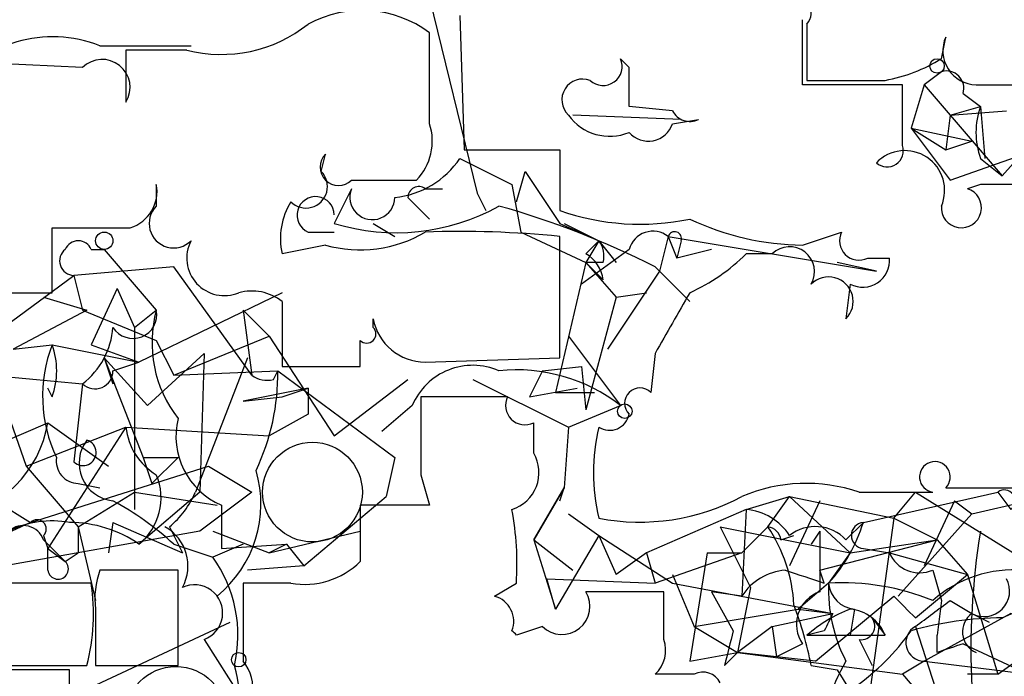
# Model space of a CAD drawing. Extents: x -114074 to 114538, y -203911 to 24808.
# Drawn here: x 93 to 112, y 24552 to 24565 of the extents above; entities that cross this region are included whole.
import ezdxf

# ---------------------------------------------------------------- set-up
doc = ezdxf.new("R2010")
doc.units = 0
doc.header["$MEASUREMENT"] = 0
doc.layers.add('MAIN', color=5, linetype='CONTINUOUS')

msp = doc.modelspace()

# ---------------------------------------------------------------- linework, layer by layer
at = {"layer": 'MAIN'}
for p, q in [((100.9227, 24564.9933), (101.854, 24561.1833)), ((101.5153, 24564.6546), (101.6, 24562.03)), ((108.2887, 24564.4853), (108.2887, 24563.3846)), ((100.9227, 24562.538), (100.9227, 24564.316)), ((110.9133, 24563.808), (110.998, 24564.2313)), ((94.488, 24564.062), (96.266, 24564.062)), ((94.996, 24563.9773), (94.996, 24562.9613)), ((96.1813, 24563.9773), (94.996, 24563.9773)), ((94.1493, 24563.6386), (92.202, 24563.7233)), ((104.8173, 24563.6386), (104.648, 24563.808)), ((110.9133, 24563.554), (110.5747, 24563.3)), ((110.1513, 24563.3), (108.204, 24563.3)), ((110.1513, 24562.1146), (110.1513, 24563.3)), ((110.5747, 24563.3), (110.3207, 24562.4533)), ((110.5747, 24563.3), (111.0827, 24562.7073)), ((111.5907, 24563.3), (113.6227, 24563.3)), ((111.3367, 24563.1306), (111.6753, 24562.8766)), ((113.4533, 24563.046), (112.0987, 24561.522)), ((105.664, 24562.792), (104.8173, 24562.8766)), ((111.0827, 24562.7073), (111.6753, 24562.8766)), ((111.0827, 24562.7073), (112.1833, 24562.792)), ((111.6753, 24562.8766), (111.76, 24561.8606)), ((105.8333, 24562.6226), (103.7167, 24562.7073)), ((105.664, 24562.538), (106.172, 24562.6226)), ((111.0827, 24562.7073), (110.998, 24562.03)), ((111.0827, 24562.7073), (112.0987, 24561.522)), ((110.3207, 24562.4533), (111.506, 24562.1993)), ((110.3207, 24562.4533), (110.998, 24562.03)), ((110.3207, 24562.4533), (111.0827, 24561.4373)), ((110.998, 24562.03), (111.506, 24562.1993)), ((101.6, 24562.03), (103.4627, 24562.03)), ((103.4627, 24562.03), (103.4627, 24560.8446)), ((111.0827, 24561.4373), (112.776, 24562.03)), ((98.806, 24561.6066), (98.8907, 24561.9453)), ((101.5153, 24561.8606), (102.5313, 24561.3526)), ((111.6753, 24561.8606), (112.0987, 24561.522)), ((102.616, 24561.014), (102.7853, 24561.6066)), ((102.7853, 24561.6066), (103.4627, 24560.5906)), ((99.3987, 24561.4373), (100.6687, 24561.4373)), ((95.5887, 24561.3526), (95.5887, 24560.9293)), ((99.3987, 24561.268), (99.06, 24560.5906)), ((100.838, 24561.268), (101.1767, 24561.268)), ((101.854, 24561.1833), (102.0233, 24560.8446)), ((102.5313, 24561.3526), (102.7007, 24560.4213)), ((111.6753, 24561.3526), (111.4213, 24561.268)), ((100.4993, 24561.0986), (100.9227, 24560.6753)), ((93.5567, 24559.236), (93.5567, 24560.506)), ((98.552, 24560.4213), (99.06, 24560.4213)), ((99.822, 24560.5906), (100.2453, 24560.3366)), ((102.7007, 24560.4213), (103.9707, 24559.8286)), ((103.4627, 24560.5906), (104.2247, 24560.252)), ((103.5473, 24560.5906), (104.2247, 24560.252)), ((108.204, 24560.1673), (108.966, 24560.4213)), ((103.4627, 24557.966), (103.4627, 24560.3366)), ((104.2247, 24560.252), (103.9707, 24559.8286)), ((103.9707, 24559.998), (104.2247, 24560.252)), ((104.2247, 24560.252), (104.5633, 24559.8286)), ((105.5793, 24560.3366), (105.41, 24559.6593)), ((105.5793, 24560.3366), (105.7487, 24559.9133)), ((105.5793, 24560.3366), (109.6433, 24559.6593)), ((105.8333, 24560.252), (105.7487, 24559.9133)), ((94.3187, 24560.0826), (94.5727, 24560.0826)), ((94.5727, 24560.0826), (95.5887, 24558.8973)), ((98.8907, 24560.1673), (98.044, 24559.998)), ((104.8173, 24560.0826), (103.886, 24559.4053)), ((106.426, 24560.0826), (105.7487, 24559.9133)), ((107.6113, 24559.998), (107.1033, 24559.998)), ((109.474, 24559.9133), (109.8973, 24559.9133)), ((95.9273, 24559.744), (93.98, 24559.5746)), ((97.4513, 24557.6273), (95.9273, 24559.744)), ((103.9707, 24559.8286), (103.378, 24557.2886)), ((104.3093, 24559.8286), (103.9707, 24559.8286)), ((103.9707, 24559.8286), (104.5633, 24559.1513)), ((103.9707, 24559.8286), (104.3093, 24559.49)), ((105.41, 24559.6593), (104.394, 24558.1353)), ((105.3253, 24559.744), (106.0027, 24559.0666)), ((106.0027, 24559.0666), (105.41, 24559.6593)), ((109.6433, 24559.6593), (108.8813, 24559.8286)), ((90.424, 24556.95), (93.98, 24559.5746)), ((93.98, 24559.5746), (94.1493, 24558.8973)), ((94.8267, 24559.3206), (94.3187, 24558.22)), ((94.8267, 24559.3206), (95.1653, 24558.5586)), ((109.1353, 24559.4053), (109.0507, 24558.728)), ((92.2867, 24559.236), (93.5567, 24559.236)), ((93.3873, 24559.1513), (94.234, 24558.8973)), ((98.044, 24559.236), (95.25, 24557.8813)), ((98.044, 24559.0666), (98.044, 24557.7966)), ((104.5633, 24559.1513), (103.9707, 24556.95)), ((104.5633, 24559.1513), (105.156, 24559.236)), ((94.234, 24558.8973), (92.7947, 24558.1353)), ((94.1493, 24558.8973), (95.5887, 24558.3046)), ((95.1653, 24558.5586), (95.5887, 24558.8973)), ((97.282, 24558.8973), (97.79, 24558.3893)), ((97.282, 24558.8973), (97.4513, 24557.6273)), ((99.822, 24558.5586), (99.822, 24558.728)), ((95.1653, 24558.5586), (95.1653, 24555.0026)), ((95.5887, 24558.3046), (95.9273, 24557.6273)), ((95.9273, 24557.6273), (97.79, 24558.3893)), ((97.79, 24558.3893), (99.06, 24556.442)), ((103.632, 24558.3893), (104.648, 24557.0346)), ((92.7947, 24558.1353), (93.5567, 24558.22)), ((93.5567, 24558.22), (95.25, 24557.8813)), ((94.3187, 24558.22), (95.25, 24557.8813)), ((94.5727, 24557.966), (94.742, 24557.458)), ((94.5727, 24557.966), (95.4193, 24557.0346)), ((94.5727, 24557.966), (95.3347, 24556.0186)), ((96.52, 24558.0506), (95.4193, 24557.0346)), ((97.3667, 24557.966), (96.3507, 24555.3413)), ((96.52, 24558.0506), (96.4353, 24555.3413)), ((100.838, 24557.8813), (103.4627, 24557.966)), ((105.3253, 24558.0506), (105.2407, 24557.2886)), ((89.662, 24557.8813), (94.1493, 24557.458)), ((94.742, 24557.712), (95.25, 24557.8813)), ((98.044, 24557.7966), (99.568, 24557.7966)), ((103.124, 24557.712), (103.886, 24557.7966)), ((103.886, 24557.7966), (103.9707, 24556.95)), ((92.456, 24557.5426), (93.0487, 24555.8493)), ((95.9273, 24557.6273), (97.9593, 24557.712)), ((97.8747, 24557.5426), (97.9593, 24557.712)), ((97.9593, 24557.712), (100.2453, 24556.0186)), ((99.06, 24556.442), (100.4993, 24557.5426)), ((101.7693, 24557.5426), (103.632, 24556.6113)), ((103.124, 24557.712), (102.87, 24557.204)), ((103.124, 24557.712), (102.87, 24557.204)), ((93.5567, 24557.204), (93.472, 24557.3733)), ((94.1493, 24557.458), (93.98, 24555.934)), ((98.552, 24557.3733), (97.282, 24557.1193)), ((98.044, 24557.204), (98.552, 24557.3733)), ((98.552, 24557.3733), (98.552, 24556.8653)), ((102.87, 24557.204), (103.8013, 24557.3733)), ((97.282, 24557.1193), (98.044, 24557.204)), ((101.854, 24557.204), (100.7533, 24557.204)), ((102.4467, 24557.204), (101.854, 24557.204)), ((103.378, 24557.2886), (104.14, 24557.2886)), ((100.584, 24557.0346), (99.9913, 24556.5266)), ((103.632, 24556.6113), (104.648, 24557.0346)), ((98.552, 24556.8653), (97.79, 24556.442)), ((92.2867, 24556.188), (93.472, 24556.696)), ((93.0487, 24555.8493), (94.996, 24556.6113)), ((93.472, 24556.696), (94.6573, 24555.8493)), ((94.996, 24556.6113), (93.472, 24554.2406)), ((94.996, 24556.6113), (97.79, 24556.442)), ((102.9547, 24556.1033), (102.9547, 24556.696)), ((103.632, 24556.6113), (103.5473, 24555.426)), ((90.678, 24556.2726), (93.1333, 24554.7486)), ((95.3347, 24556.0186), (96.012, 24556.0186)), ((95.3347, 24556.0186), (95.504, 24555.5106)), ((96.012, 24556.0186), (95.504, 24555.5106)), ((100.2453, 24556.0186), (100.076, 24555.2566)), ((100.2453, 24556.0186), (100.076, 24555.2566)), ((93.0487, 24555.8493), (94.0647, 24554.664)), ((93.1333, 24554.7486), (96.6047, 24555.8493)), ((96.6047, 24555.8493), (97.4513, 24555.3413)), ((100.7533, 24555.68), (100.9227, 24555.0873)), ((94.0647, 24555.5106), (94.488, 24555.426)), ((102.9547, 24554.41), (103.5473, 24555.426)), ((103.5473, 24555.426), (102.9547, 24554.41)), ((103.4627, 24555.172), (103.5473, 24555.426)), ((110.998, 24555.426), (112.6067, 24555.426)), ((94.0647, 24554.664), (95.1653, 24555.3413)), ((95.1653, 24555.3413), (96.774, 24555.0873)), ((96.4353, 24555.3413), (95.25, 24554.3253)), ((97.4513, 24555.3413), (96.4353, 24554.5793)), ((98.4673, 24553.902), (100.076, 24555.2566)), ((107.1033, 24555.0026), (107.95, 24555.2566)), ((107.5267, 24554.664), (107.95, 24555.2566)), ((107.95, 24555.2566), (109.982, 24554.8333)), ((107.95, 24555.2566), (109.1353, 24554.156)), ((109.3047, 24555.3413), (110.744, 24555.3413)), ((109.3893, 24554.7486), (112.014, 24555.3413)), ((109.982, 24554.8333), (110.4053, 24555.3413)), ((110.4053, 24555.3413), (112.8607, 24553.8173)), ((111.506, 24554.918), (113.3687, 24555.3413)), ((112.014, 24555.3413), (112.268, 24555.0026)), ((96.8587, 24555.0873), (96.8587, 24554.2406)), ((100.9227, 24555.0873), (99.568, 24555.0873)), ((99.568, 24555.0873), (99.568, 24553.9866)), ((108.5427, 24555.172), (107.95, 24553.902)), ((111.1673, 24555.172), (110.5747, 24553.902)), ((111.1673, 24555.172), (111.506, 24554.918)), ((103.632, 24554.918), (104.2247, 24554.4946)), ((107.1033, 24555.0026), (105.156, 24554.156)), ((107.1033, 24555.0026), (107.0187, 24553.3093)), ((111.506, 24554.918), (110.0667, 24553.3093)), ((93.1333, 24554.7486), (92.0327, 24554.2406)), ((94.0647, 24554.664), (94.4033, 24553.2246)), ((94.0647, 24554.664), (94.0647, 24554.156)), ((94.0647, 24554.664), (94.0647, 24554.156)), ((94.742, 24554.7486), (94.6573, 24554.156)), ((94.742, 24554.7486), (96.0967, 24554.156)), ((95.8427, 24554.664), (96.0967, 24554.156)), ((106.5953, 24554.664), (109.1353, 24554.156)), ((106.5953, 24554.664), (107.188, 24553.4786)), ((107.5267, 24554.664), (107.0187, 24554.156)), ((109.0507, 24554.41), (109.3893, 24554.7486)), ((109.982, 24554.8333), (109.22, 24549.33)), ((109.982, 24554.8333), (110.8287, 24554.41)), ((96.4353, 24554.5793), (90.2547, 24553.4786)), ((93.3873, 24554.4946), (93.472, 24554.2406)), ((96.6893, 24554.5793), (97.79, 24554.156)), ((97.79, 24554.156), (99.568, 24554.5793)), ((104.2247, 24554.4946), (103.378, 24553.0553)), ((104.2247, 24554.4946), (104.5633, 24553.7326)), ((104.2247, 24554.4946), (105.664, 24553.5633)), ((107.7807, 24554.41), (108.0347, 24554.4946)), ((108.5427, 24554.5793), (108.3733, 24554.3253)), ((93.3873, 24554.41), (93.8107, 24553.9866)), ((95.9273, 24554.3253), (96.6893, 24554.0713)), ((97.282, 24554.3253), (96.6893, 24554.0713)), ((96.8587, 24554.2406), (98.1287, 24554.3253)), ((98.1287, 24554.3253), (97.79, 24554.156)), ((98.1287, 24554.3253), (98.4673, 24553.902)), ((102.9547, 24554.41), (103.7167, 24553.8173)), ((102.9547, 24554.41), (103.378, 24553.0553)), ((108.5427, 24553.8173), (110.8287, 24554.41)), ((109.1353, 24554.156), (110.8287, 24554.41)), ((110.8287, 24554.41), (111.4213, 24553.7326)), ((93.472, 24553.8173), (93.472, 24554.2406)), ((93.472, 24554.2406), (93.8107, 24553.9866)), ((93.8107, 24553.9866), (94.0647, 24554.156)), ((105.156, 24554.156), (104.5633, 24553.7326)), ((105.156, 24554.156), (105.3253, 24553.5633)), ((107.0187, 24554.156), (105.3253, 24553.5633)), ((106.3413, 24554.156), (106.0027, 24552.0393)), ((106.3413, 24554.156), (107.0187, 24554.156)), ((109.1353, 24554.156), (108.712, 24553.5633)), ((109.3893, 24554.2406), (109.8973, 24554.156)), ((109.8973, 24554.156), (111.4213, 24553.7326)), ((98.4673, 24553.902), (97.3667, 24553.8173)), ((96.012, 24553.8173), (94.488, 24553.8173)), ((96.012, 24551.9546), (96.012, 24553.8173)), ((105.664, 24553.7326), (106.0873, 24552.7166)), ((108.6273, 24553.5633), (108.5427, 24553.8173)), ((110.4053, 24552.886), (111.4213, 24553.7326)), ((110.744, 24553.8173), (110.9133, 24553.2246)), ((111.4213, 24553.7326), (112.014, 24551.7853)), ((94.3187, 24553.5633), (92.2867, 24553.5633)), ((98.2133, 24553.5633), (97.282, 24553.5633)), ((102.1927, 24553.3093), (102.616, 24553.5633)), ((103.2087, 24553.648), (105.3253, 24553.5633)), ((103.378, 24553.0553), (103.2087, 24553.648)), ((105.664, 24553.5633), (108.7967, 24552.9706)), ((108.712, 24553.5633), (108.1193, 24553.0553)), ((105.4947, 24552.4626), (105.4947, 24553.394)), ((107.0187, 24553.3093), (106.426, 24553.394)), ((106.426, 24553.394), (106.8493, 24552.632)), ((107.188, 24553.4786), (106.934, 24552.2086)), ((108.458, 24552.0393), (109.982, 24553.3093)), ((112.0987, 24552.886), (113.03, 24553.3093)), ((110.9133, 24553.2246), (110.8287, 24552.5473)), ((111.0827, 24553.2246), (111.506, 24552.9706)), ((94.4033, 24553.0553), (94.4033, 24551.9546)), ((106.0873, 24552.7166), (108.1193, 24553.0553)), ((107.6113, 24552.7166), (108.7967, 24552.9706)), ((108.1193, 24553.0553), (108.7967, 24552.9706)), ((109.22, 24553.0553), (109.1353, 24552.5473)), ((112.268, 24552.9706), (110.5747, 24552.0393)), ((111.506, 24552.9706), (111.8447, 24552.8013)), ((94.3187, 24551.5313), (97.028, 24552.8013)), ((109.5587, 24552.886), (109.8127, 24552.5473)), ((103.124, 24552.7166), (102.616, 24552.5473)), ((106.0873, 24552.7166), (106.934, 24552.2086)), ((107.6113, 24552.7166), (106.934, 24552.2086)), ((107.6113, 24552.7166), (107.696, 24552.124)), ((108.6273, 24552.632), (108.2887, 24552.5473)), ((108.2887, 24552.5473), (109.8127, 24552.5473)), ((110.4053, 24552.7166), (111.5907, 24549.076)), ((110.8287, 24552.2086), (110.8287, 24552.5473)), ((96.52, 24552.4626), (98.298, 24549.6686)), ((108.204, 24552.378), (107.696, 24552.124)), ((109.3047, 24552.4626), (109.5587, 24551.9546)), ((111.3367, 24552.378), (112.6067, 24551.7853)), ((106.0027, 24552.0393), (106.934, 24552.2086)), ((106.68, 24551.9546), (106.934, 24552.2086)), ((108.458, 24552.0393), (106.934, 24552.2086)), ((106.934, 24552.2086), (110.1513, 24551.7853)), ((112.014, 24551.7853), (112.6067, 24552.2086)), ((110.5747, 24552.0393), (110.1513, 24551.7853)), ((110.5747, 24552.0393), (112.6067, 24551.7853)), ((92.2867, 24551.9546), (94.234, 24551.9546)), ((93.8953, 24550.6), (93.8953, 24551.87)), ((94.4033, 24551.9546), (96.012, 24551.9546)), ((106.0873, 24551.7853), (105.3253, 24551.7853)), ((108.3733, 24551.9546), (108.8813, 24551.87)), ((108.8813, 24551.87), (109.5587, 24550.7693)), ((110.1513, 24551.7853), (110.6593, 24551.1926)), ((112.014, 24551.7853), (111.4213, 24551.7853))]:
    msp.add_line(p, q, dxfattribs=at)
for centre, radius in [((231.9302, -89605.5741), 114305.7801), ((110.8286, 24563.6669), 0.1411), ((94.5726, 24560.252), 0.1693), ((104.7326, 24556.9218), 0.1411), ((97.1973, 24552.0676), 0.1411)]:
    msp.add_circle(centre, radius, dxfattribs=at)
at = {"layer": 'MAIN', "color": 5}
for centre, radius in [((98.6366, 24555.3413), 0.9734), ((95.9696, 24550.9387), 0.9952)]:
    msp.add_circle(centre, radius, dxfattribs=at)
at = {"layer": 'MAIN'}
for centre, radius, start, end in [((108.0559, 24564.697), 0.3147, 317.71774, 109.6673), ((99.6037, 24562.5288), 2.2212, 53.57171, 118.25988), ((96.8586, 24566.6022), 2.7109, 255.53162, 308.65783), ((-209.2959, 24563.935), 317.5005, 359.885409, 0.114591), ((93.5634, 24561.6892), 2.5466, 68.71082, 143.18275), ((111.6047, 24563.9631), 0.6633, 156.15152, 268.7905), ((94.5303, 24563.247), 0.5464, 328.47151, 134.21396), ((104.3093, 24563.6556), 0.3714, 226.85464, 24.22564), ((109.2332, 24566.533), 3.2013, 280.42923, 301.65593), ((-85.6826, 24563.2576), 190.5003, 359.885409, 0.114591), ((111.0121, 24563.2294), 0.3393, 343.07108, 106.92892), ((103.9113, 24563.0036), 0.4073, 69.29578, 226.6917), ((109.0507, 24944.3842), 381.0004, 269.885409, 270.114592), ((106.0027, 24562.9613), 0.3787, 206.55828, 296.55828), ((113.1149, 24562.3686), 1.5266, 160.5633, 199.4367), ((99.8782, 24562.1994), 1.098, 316.04793, 17.96136), ((104.4364, 24563.279), 0.9869, 215.40202, 292.70383), ((105.1927, 24562.6932), 0.4963, 220.84924, 341.77319), ((110.2004, 24561.2359), 0.776, 336.7287, 135.88767), ((109.855, 24562.0088), 0.3147, 227.71774, 19.65015), ((99.1447, 24561.6913), 0.3592, 135, 315), ((100.0718, 24562.8272), 1.7372, 275.7316, 326.19285), ((98.5097, 24561.3103), 0.4191, 224.99033, 45), ((94.8627, 24561.2126), 0.7395, 287.14602, 10.9148), ((99.8059, 24561.103), 0.4394, 157.9419, 359.42628), ((100.711, 24561.0987), 0.2117, 53.12469, 180.02706), ((111.3028, 24560.8954), 0.391, 175.02582, 72.35749), ((112.6913, 24053.353), 508.0006, 89.885409, 90.114591), ((99.3984, 24560.2944), 1.3865, 148.73362, 192.34413), ((98.6982, 24560.7523), 0.3619, 1.21921, 246.16934), ((95.9273, 24560.5906), 0.4789, 134.99154, 315.00846), ((100.2704, 24564.5425), 4.1331, 252.97106, 299.04935), ((97.6755, 24544.5842), 16.9805, 63.22399, 74.27596), ((105.0345, 24565.2874), 4.7126, 250.51694, 281.85572), ((108.2593, 24565.4306), 5.2636, 244.61359, 269.39803), ((94.3187, 24941.5056), 381.0004, 269.885409, 270.114592), ((99.5681, 24562.5656), 2.4921, 254.22766, 300.63492), ((101.5158, 24540.7169), 19.7161, 84.33298, 91.97011), ((105.283, 24559.9555), 0.4827, 52.13543, 164.73447), ((105.7063, 24560.2943), 0.1339, 341.57859, 161.57859), ((109.3046, 24560.2519), 0.3786, 153.42141, 296.57859), ((94.0647, 24559.9769), 0.2751, 22.59423, 157.40577), ((96.9163, 24559.9133), 0.7332, 152.48785, 292.53271), ((103.8438, 24559.9557), 0.4826, 344.72822, 37.87915), ((93.986, 24559.8588), 0.2843, 128.0712, 268.79056), ((107.95, 24559.6472), 0.4875, 330.25366, 133.99462), ((103.632, 24559.4054), 0.6826, 7.11981, 60.24991), ((104.4066, 24562.7171), 3.8296, 294.63167, 314.76302), ((109.3808, 24559.8625), 0.519, 241.7658, 5.61722), ((108.712, 24559.0667), 0.479, 315, 135.00846), ((97.4512, 24558.3043), 0.9657, 52.1297, 105.24367), ((402.0138, 24389.2934), 341.3254, 150.139484, 150.368667), ((95.1336, 24558.8073), 0.4639, 212.41909, 11.1864), ((97.917, 24558.2622), 2.4134, 164.74238, 217.87373), ((100.8399, 24558.9165), 1.0352, 190.49148, 269.89484), ((93.2013, 24558.6784), 1.5454, 307.83986, 355.55381), ((99.695, 24558.4316), 0.1796, 225, 45), ((-27.4319, 24558.0506), 127.0002, 359.885409, 0.114591), ((96.1334, 24557.2167), 2.7651, 158.72535, 205.67635), ((92.1171, 24557.712), 1.5266, 340.5633, 19.4367), ((101.7657, 24556.5358), 1.2826, 66.49289, 157.11521), ((102.62, 24554.4243), 3.3055, 52.15557, 95.95085), ((94.3922, 24557.7097), 0.3498, 226.01931, 0.37672), ((97.7477, 24558.0086), 0.483, 232.14062, 285.24471), ((93.6111, 24557.6374), 4.3488, 334.49145, 0.9829), ((105.029, 24557.0769), 0.2994, 45, 224.98646), ((481.753, 24556.442), 381.0005, 179.885409, 180.114592), ((102.7853, 24557.0346), 0.3786, 153.42141, 296.57859), ((97.4419, 24556.4372), 1.4706, 166.49578, 246.63411), ((104.4364, 24556.9358), 0.3874, 236.88004, 349.51391), ((91.2286, 24557.0767), 2.2755, 279.63121, 350.36879), ((96.2235, 24556.7383), 1.2341, 185.90694, 239.04341), ((107.9466, 24555.7223), 3.8266, 166.56623, 193.43377), ((94.1599, 24556.1139), 0.2544, 225, 73.0678), ((94.8192, 24555.9066), 0.7386, 142.39783, 264.00074), ((94.0709, 24555.9462), 0.4357, 170.4339, 269.18455), ((102.3027, 24555.7223), 0.7551, 287.62153, 30.30013), ((110.7863, 24555.6376), 0.2993, 315.01354, 261.87531), ((94.5264, 24555.2259), 1.1553, 308.78064, 23.14519), ((95.314, 24555.1083), 2.3169, 309.06147, 16.45527), ((108.2725, 24552.3094), 3.2028, 71.19903, 113.04591), ((94.742, 24556.0187), 1.7455, 309.09402, 337.16475), ((105.029, 24558.9572), 4.2016, 258.96392, 298.26557), ((112.141, 24555.1719), 0.2117, 306.87531, 126.85907), ((91.8389, 24549.855), 6.0579, 47.55492, 61.36531), ((96.8225, 24553.9445), 5.806, 356.23549, 10.50035), ((107.0009, 24553.8723), 1.1349, 33.25181, 84.8234), ((93.5567, 24552.8856), 1.8935, 79.69894, 116.56099), ((92.9922, 24554.2689), 0.4195, 19.65291, 132.27553), ((93.2603, 24554.6216), 0.1796, 315, 135), ((93.8918, 24552.358), 2.3906, 55.37927, 89.91612), ((95.3344, 24553.9019), 0.8719, 330.95688, 60.93327), ((107.4842, 24554.3675), 0.2995, 8.15715, 81.84285), ((104.9854, 24552.9702), 3.054, 3.18722, 33.68382), ((108.4539, 24553.8486), 0.8193, 43.24932, 127.95533), ((106.3399, 24555.7049), 3.1958, 317.92337, 342.58844), ((109.4105, 24554.4946), 0.2549, 94.77111, 265.22889), ((404.8425, 24553.9866), 296.3004, 179.885389, 180.114592), ((126.0763, 24552.2507), 14.588, 170.81494, 182.82665), ((94.5721, 24552.5471), 2.6088, 346.87254, 35.75061), ((110.49, 24554.41), 0.6448, 203.19742, 293.19742), ((93.6716, 24553.8415), 0.201, 186.91294, 46.20944), ((98.4825, 24555.0813), 1.5416, 259.9438, 314.75822), ((95.9715, 24553.2667), 1.5824, 159.63763, 187.67743), ((107.95, 24552.7167), 1.1039, 94.4007, 147.5308), ((171.7462, 24744.1901), 200.8048, 251.450469, 251.679652), ((112.3346, 24551.4162), 2.4084, 85.53725, 131.33363), ((90.3206, 24552.9672), 4.0423, 345.49278, 8.48009), ((96.332, 24552.9804), 0.551, 289.95467, 115.28138), ((478.2817, 24552.8013), 381.0005, 179.885409, 180.114592), ((111.7566, 24553.4403), 3.0471, 177.68654, 207.3732), ((108.9716, 24548.856), 4.7145, 67.91694, 93.15657), ((109.2622, 24553.6055), 0.5518, 184.38596, 265.61404), ((111.7459, 24553.408), 0.4989, 241.25663, 28.75344), ((102.0516, 24552.8155), 0.5136, 339.06661, 74.05307), ((103.505, 24553.1083), 0.5464, 225.79336, 31.52849), ((104.7327, 24172.3943), 381.0005, 89.885409, 90.114591), ((108.7543, 24552.759), 0.6693, 108.42953, 214.69678), ((215.9936, 24658.8976), 149.624, 224.885382, 225.114619), ((100.5105, 24550.3497), 8.0249, 11.53635, 20.34697), ((-16.2379, 24722.2966), 211.6504, 306.752561, 306.981777), ((110.1082, 24550.4745), 2.7581, 110.65525, 131.2766), ((193.3619, 24510.4513), 94.6529, 153.306795, 153.535978), ((109.0567, 24552.2449), 0.8142, 21.80141, 84.46026), ((111.766, 24552.6138), 0.4415, 126.08081, 246.60544), ((109.347, 24552.7251), 0.2659, 260.84589, 37.23621), ((112.1414, 24546.2372), 6.6489, 90.36796, 105.89249), ((102.2366, 24552.2526), 0.4804, 37.83837, 52.16163), ((276.1204, 24509.9669), 174.5652, 165.853161, 166.082336), ((106.5543, 24555.2977), 4.6143, 305.28926, 324.71074), ((110.5812, 24552.4008), 0.3615, 119.11772, 268.9699), ((104.9018, 24552.251), 0.6295, 312.28287, 19.64097), ((153.4327, 24425.2934), 133.8752, 108.327138, 108.556321), ((96.6893, 24551.5313), 0.7806, 347.47358, 40.5997), ((112.2803, 24550.1475), 3.7429, 149.63954, 176.95994), ((93.1333, 24170.8703), 381.0005, 89.885409, 90.114591), ((94.7594, 24551.2713), 2.4505, 328.94762, 16.19109), ((106.2566, 24551.4465), 0.3787, 26.58535, 116.55152)]:
    msp.add_arc(centre, radius, start, end, dxfattribs=at)

doc.saveas('drawing.dxf')
